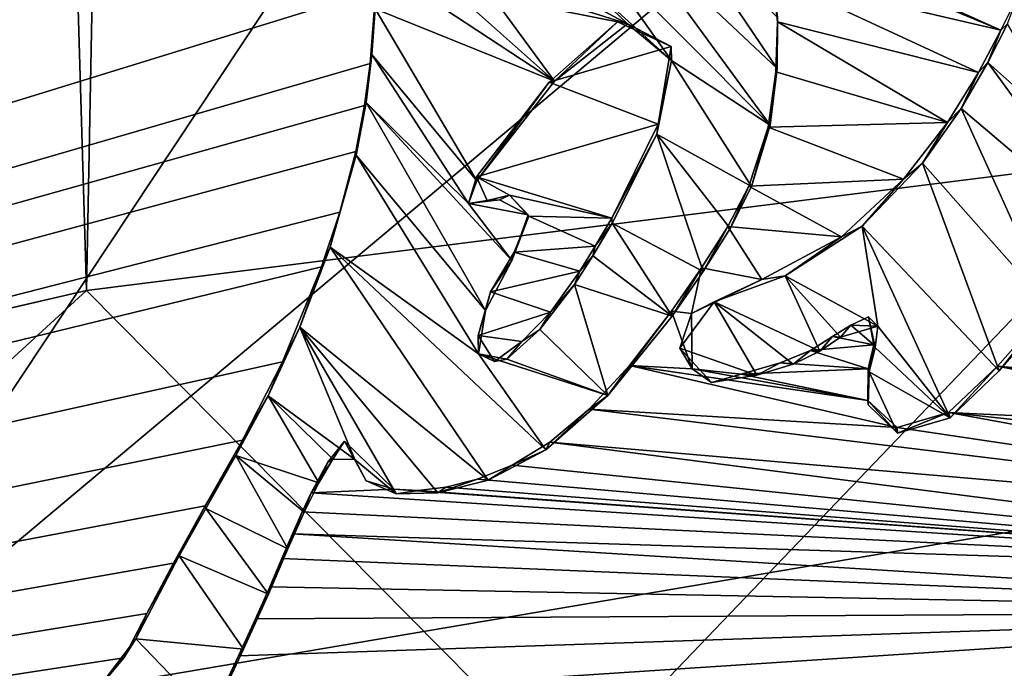
# Model space of a CAD drawing. Units: millimetres. Extents: x -110 to 176, y 0 to 326.
# Drawn here: x -9 to -5, y 89 to 91 of the extents above; entities that cross this region are included whole.
import ezdxf

# ---------------------------------------------------------------- set-up
doc = ezdxf.new("R2010")
doc.units = ezdxf.units.MM
doc.header["$LTSCALE"] = 52.148148
for name, color, linetype in [('285', 7, 'CONTINUOUS'), ('309', 7, 'CONTINUOUS'), ('330', 7, 'CONTINUOUS'), ('336', 7, 'CONTINUOUS'), ('337', 7, 'CONTINUOUS'), ('338', 7, 'CONTINUOUS'), ('339', 7, 'CONTINUOUS'), ('41', 7, 'CONTINUOUS'), ('53', 7, 'CONTINUOUS'), ('60', 7, 'CONTINUOUS'), ('9', 7, 'CONTINUOUS'), ('92', 7, 'CONTINUOUS')]:
    doc.layers.add(name, color=color, linetype=linetype)

msp = doc.modelspace()

# ---------------------------------------------------------------- linework, layer by layer
at = {"layer": '285', "linetype": 'Continuous'}
for points in [[(-21.9327, 98.143, 77.1733), (-24.0937, 86.2213, 80.279), (-7.9206, 91.9291, 79.6048), (-21.9327, 98.143, 77.1733)], [(-4.9689, 91.2835, 79.8945), (-21.9327, 98.143, 77.1733), (-5.0373, 91.1431, 79.9299), (-4.9689, 91.2835, 79.8945)], [(-5.0373, 91.1431, 79.9299), (-21.9327, 98.143, 77.1733), (-6.118, 91.6289, 79.7578), (-5.0373, 91.1431, 79.9299)], [(-7.9206, 91.9291, 79.6048), (-24.0937, 86.2213, 80.279), (-8.0869, 91.8071, 79.631), (-7.9206, 91.9291, 79.6048)], [(-8.0869, 91.8071, 79.631), (-24.0937, 86.2213, 80.279), (-8.1953, 91.6772, 79.6618), (-8.0869, 91.8071, 79.631)], [(-8.1953, 91.6772, 79.6618), (-24.0937, 86.2213, 80.279), (-8.1642, 91.5582, 79.6952), (-8.1953, 91.6772, 79.6618)], [(-5.967, 91.3605, 79.8362), (-5.0373, 91.1431, 79.9299), (-6.118, 91.6289, 79.7578), (-5.967, 91.3605, 79.8362)], [(-8.1642, 91.5582, 79.6952), (-24.0937, 86.2213, 80.279), (-7.5807, 91.3074, 79.787), (-8.1642, 91.5582, 79.6952)], [(-5.1283, 90.9717, 79.9728), (-5.0373, 91.1431, 79.9299), (-5.967, 91.3605, 79.8362), (-5.1283, 90.9717, 79.9728)], [(-5.9465, 91.1776, 79.8864), (-5.1283, 90.9717, 79.9728), (-5.967, 91.3605, 79.8362), (-5.9465, 91.1776, 79.8864)], [(-7.5807, 91.3074, 79.787), (-24.0937, 86.2213, 80.279), (-7.6041, 91.008, 79.8668), (-7.5807, 91.3074, 79.787)], [(-6.5975, 91.1773, 79.8613), (-6.8749, 90.932, 79.9165), (-6.3795, 91.0775, 79.8967), (-6.5975, 91.1773, 79.8613)], [(-5.9527, 90.9744, 79.941), (-5.2545, 90.768, 80.023), (-5.9465, 91.1776, 79.8864), (-5.9527, 90.9744, 79.941)], [(-5.2545, 90.768, 80.023), (-5.1283, 90.9717, 79.9728), (-5.9465, 91.1776, 79.8864), (-5.2545, 90.768, 80.023)], [(-6.3795, 91.0775, 79.8967), (-6.8749, 90.932, 79.9165), (-6.4322, 90.7623, 79.9797), (-6.3795, 91.0775, 79.8967)], [(-7.6041, 91.008, 79.8668), (-24.0937, 86.2213, 80.279), (-7.6263, 90.837, 79.9121), (-7.6041, 91.008, 79.8668)], [(-5.9845, 90.7494, 80.0004), (-5.2545, 90.768, 80.023), (-5.9527, 90.9744, 79.941), (-5.9845, 90.7494, 80.0004)], [(-6.8749, 90.932, 79.9165), (-7.171, 90.5479, 80.0082), (-6.4322, 90.7623, 79.9797), (-6.8749, 90.932, 79.9165)], [(-24.0937, 86.2213, 80.279), (-7.6618, 90.6509, 79.9607), (-7.6263, 90.837, 79.9121), (-24.0937, 86.2213, 80.279)], [(-6.4322, 90.7623, 79.9797), (-7.171, 90.5479, 80.0082), (-6.621, 90.379, 80.0754), (-6.4322, 90.7623, 79.9797)], [(-6.0629, 90.5092, 80.0621), (-5.4333, 90.5386, 80.078), (-5.9845, 90.7494, 80.0004), (-6.0629, 90.5092, 80.0621)], [(-5.4333, 90.5386, 80.078), (-5.2545, 90.768, 80.023), (-5.9845, 90.7494, 80.0004), (-5.4333, 90.5386, 80.078)], [(-7.6618, 90.6509, 79.9607), (-24.0937, 86.2213, 80.279), (-7.7276, 90.4043, 80.0244), (-7.6618, 90.6509, 79.9607)], [(-6.621, 90.379, 80.0754), (-7.171, 90.5479, 80.0082), (-7.0372, 90.4725, 80.0338), (-6.621, 90.379, 80.0754)], [(-7.0372, 90.4725, 80.0338), (-7.171, 90.5479, 80.0082), (-7.1284, 90.4514, 80.0359), (-7.0372, 90.4725, 80.0338)], [(-5.6865, 90.3036, 80.1317), (-5.4333, 90.5386, 80.078), (-6.0629, 90.5092, 80.0621), (-5.6865, 90.3036, 80.1317)], [(-6.149, 90.3456, 80.1027), (-5.6865, 90.3036, 80.1317), (-6.0629, 90.5092, 80.0621), (-6.149, 90.3456, 80.1027)], [(-6.9581, 90.3881, 80.0597), (-6.621, 90.379, 80.0754), (-7.0372, 90.4725, 80.0338), (-6.9581, 90.3881, 80.0597)], [(-7.7276, 90.4043, 80.0244), (-24.0937, 86.2213, 80.279), (-7.8018, 90.1815, 80.0812), (-7.7276, 90.4043, 80.0244)], [(-7.0174, 90.2416, 80.0967), (-6.6877, 90.2653, 80.1033), (-6.9581, 90.3881, 80.0597), (-7.0174, 90.2416, 80.0967)], [(-6.6877, 90.2653, 80.1033), (-6.621, 90.379, 80.0754), (-6.9581, 90.3881, 80.0597), (-6.6877, 90.2653, 80.1033)], [(-6.2553, 90.1772, 80.1438), (-6.0098, 90.1305, 80.1658), (-6.149, 90.3456, 80.1027), (-6.2553, 90.1772, 80.1438)], [(-6.0098, 90.1305, 80.1658), (-5.6865, 90.3036, 80.1317), (-6.149, 90.3456, 80.1027), (-6.0098, 90.1305, 80.1658)], [(-6.7508, 90.1643, 80.128), (-6.6877, 90.2653, 80.1033), (-7.0174, 90.2416, 80.0967), (-6.7508, 90.1643, 80.128)], [(-7.1145, 90.0801, 80.1362), (-6.7508, 90.1643, 80.128), (-7.0174, 90.2416, 80.0967), (-7.1145, 90.0801, 80.1362)], [(-7.8018, 90.1815, 80.0812), (-24.0937, 86.2213, 80.279), (-7.9603, 89.7959, 80.1781), (-7.8018, 90.1815, 80.0812)], [(-6.3773, 90.002, 80.1861), (-6.2969, 89.9915, 80.1921), (-6.2553, 90.1772, 80.1438), (-6.3773, 90.002, 80.1861)], [(-6.2969, 89.9915, 80.1921), (-6.0098, 90.1305, 80.1658), (-6.2553, 90.1772, 80.1438), (-6.2969, 89.9915, 80.1921)], [(-6.8702, 89.9978, 80.1679), (-6.7508, 90.1643, 80.128), (-7.1145, 90.0801, 80.1362), (-6.8702, 89.9978, 80.1679)], [(-7.1646, 89.9034, 80.1816), (-6.8702, 89.9978, 80.1679), (-7.1145, 90.0801, 80.1362), (-7.1646, 89.9034, 80.1816)], [(-5.051, 89.7784, 80.2963), (-3.8948, 89.6718, 80.3666), (-4.8321, 90.0255, 80.2381), (-5.051, 89.7784, 80.2963)], [(-6.9868, 89.8782, 80.1954), (-6.8702, 89.9978, 80.1679), (-7.1646, 89.9034, 80.1816), (-6.9868, 89.8782, 80.1954)], [(-6.5484, 89.7806, 80.2388), (-6.2941, 89.7669, 80.2523), (-6.3773, 90.002, 80.1861), (-6.5484, 89.7806, 80.2388)], [(-6.2941, 89.7669, 80.2523), (-6.2969, 89.9915, 80.1921), (-6.3773, 90.002, 80.1861), (-6.2941, 89.7669, 80.2523)], [(-5.5761, 89.979, 80.2229), (-5.6476, 89.9453, 80.2293), (-5.5552, 89.8645, 80.2544), (-5.5761, 89.979, 80.2229)], [(-5.6476, 89.9453, 80.2293), (-5.7224, 89.8984, 80.239), (-5.5552, 89.8645, 80.2544), (-5.6476, 89.9453, 80.2293)], [(-7.0981, 89.7975, 80.2126), (-6.9868, 89.8782, 80.1954), (-7.1646, 89.9034, 80.1816), (-7.0981, 89.7975, 80.2126)], [(-5.7224, 89.8984, 80.239), (-5.8118, 89.8415, 80.2509), (-5.5552, 89.8645, 80.2544), (-5.7224, 89.8984, 80.239)], [(-5.5552, 89.8645, 80.2544), (-5.8118, 89.8415, 80.2509), (-5.577, 89.7677, 80.2795), (-5.5552, 89.8645, 80.2544)], [(-5.8118, 89.8415, 80.2509), (-5.9355, 89.7915, 80.2596), (-5.577, 89.7677, 80.2795), (-5.8118, 89.8415, 80.2509)], [(-7.9603, 89.7959, 80.1781), (-24.0937, 86.2213, 80.279), (-8.1233, 89.478, 80.2565), (-7.9603, 89.7959, 80.1781)], [(-6.7133, 89.6034, 80.2798), (-5.4599, 89.5285, 80.348), (-6.5484, 89.7806, 80.2388), (-6.7133, 89.6034, 80.2798)], [(-5.5786, 89.6389, 80.314), (-6.2941, 89.7669, 80.2523), (-6.5484, 89.7806, 80.2388), (-5.5786, 89.6389, 80.314)], [(-5.4599, 89.5285, 80.348), (-5.5786, 89.6389, 80.314), (-6.5484, 89.7806, 80.2388), (-5.4599, 89.5285, 80.348)], [(-5.9355, 89.7915, 80.2596), (-6.094, 89.7459, 80.2657), (-5.577, 89.7677, 80.2795), (-5.9355, 89.7915, 80.2596)], [(-5.2502, 89.5901, 80.3393), (-3.7362, 89.5173, 80.4135), (-5.051, 89.7784, 80.2963), (-5.2502, 89.5901, 80.3393)], [(-3.8495, 89.5787, 80.3931), (-3.8948, 89.6718, 80.3666), (-5.051, 89.7784, 80.2963), (-3.8495, 89.5787, 80.3931)], [(-3.7362, 89.5173, 80.4135), (-3.8495, 89.5787, 80.3931), (-5.051, 89.7784, 80.2963), (-3.7362, 89.5173, 80.4135)], [(-6.094, 89.7459, 80.2657), (-6.2941, 89.7669, 80.2523), (-5.5786, 89.6389, 80.314), (-6.094, 89.7459, 80.2657)], [(-5.577, 89.7677, 80.2795), (-6.094, 89.7459, 80.2657), (-5.5786, 89.6389, 80.314), (-5.577, 89.7677, 80.2795)], [(-6.8732, 89.4688, 80.3095), (-2.5728, 89.1, 80.5648), (-6.7133, 89.6034, 80.2798), (-6.8732, 89.4688, 80.3095)], [(-2.5728, 89.1, 80.5648), (-5.4599, 89.5285, 80.348), (-6.7133, 89.6034, 80.2798), (-2.5728, 89.1, 80.5648)], [(-5.4599, 89.5285, 80.348), (-2.5728, 89.1, 80.5648), (-5.2502, 89.5901, 80.3393), (-5.4599, 89.5285, 80.348)], [(-2.4536, 89.2863, 80.5191), (-3.7362, 89.5173, 80.4135), (-5.2502, 89.5901, 80.3393), (-2.4536, 89.2863, 80.5191)], [(-2.5728, 89.1, 80.5648), (-2.4536, 89.2863, 80.5191), (-5.2502, 89.5901, 80.3393), (-2.5728, 89.1, 80.5648)], [(-8.1233, 89.478, 80.2565), (-24.0937, 86.2213, 80.279), (-8.2756, 89.2109, 80.3216), (-8.1233, 89.478, 80.2565)], [(-7.7085, 89.4727, 80.2749), (-7.8432, 89.2633, 80.3254), (-7.5077, 89.2776, 80.3352), (-7.7085, 89.4727, 80.2749)], [(-7.776, 89.3876, 80.2949), (-7.8432, 89.2633, 80.3254), (-7.7085, 89.4727, 80.2749), (-7.776, 89.3876, 80.2949)], [(-7.0259, 89.376, 80.3282), (-2.6867, 88.9308, 80.6061), (-6.8732, 89.4688, 80.3095), (-7.0259, 89.376, 80.3282)], [(-2.6867, 88.9308, 80.6061), (-2.5728, 89.1, 80.5648), (-6.8732, 89.4688, 80.3095), (-2.6867, 88.9308, 80.6061)], [(-7.1674, 89.3187, 80.3379), (-2.6867, 88.9308, 80.6061), (-7.0259, 89.376, 80.3282), (-7.1674, 89.3187, 80.3379)], [(-7.2957, 89.2867, 80.3413), (-2.6867, 88.9308, 80.6061), (-7.1674, 89.3187, 80.3379), (-7.2957, 89.2867, 80.3413)], [(-7.8804, 89.1855, 80.3446), (-2.6867, 88.9308, 80.6061), (-7.8432, 89.2633, 80.3254), (-7.8804, 89.1855, 80.3446)], [(-7.8432, 89.2633, 80.3254), (-2.6867, 88.9308, 80.6061), (-7.5077, 89.2776, 80.3352), (-7.8432, 89.2633, 80.3254)], [(-7.5077, 89.2776, 80.3352), (-2.6867, 88.9308, 80.6061), (-7.4089, 89.2729, 80.3404), (-7.5077, 89.2776, 80.3352)], [(-7.4089, 89.2729, 80.3404), (-2.6867, 88.9308, 80.6061), (-7.2957, 89.2867, 80.3413), (-7.4089, 89.2729, 80.3404)], [(-8.2756, 89.2109, 80.3216), (-24.0937, 86.2213, 80.279), (-8.4044, 88.9779, 80.3784), (-8.2756, 89.2109, 80.3216)], [(-7.92, 89.0967, 80.3667), (-2.6867, 88.9308, 80.6061), (-7.8804, 89.1855, 80.3446), (-7.92, 89.0967, 80.3667)], [(-7.9631, 88.9958, 80.3919), (-2.791, 88.7805, 80.6426), (-7.92, 89.0967, 80.3667), (-7.9631, 88.9958, 80.3919)], [(-2.791, 88.7805, 80.6426), (-2.6867, 88.9308, 80.6061), (-7.92, 89.0967, 80.3667), (-2.791, 88.7805, 80.6426)], [(-8.4044, 88.9779, 80.3784), (-24.0937, 86.2213, 80.279), (-8.5122, 88.7723, 80.4287), (-8.4044, 88.9779, 80.3784)], [(-8.0122, 88.8813, 80.4204), (-2.791, 88.7805, 80.6426), (-7.9631, 88.9958, 80.3919), (-8.0122, 88.8813, 80.4204)], [(-8.0701, 88.7514, 80.4526), (-2.791, 88.7805, 80.6426), (-8.0122, 88.8813, 80.4204), (-8.0701, 88.7514, 80.4526)], [(-8.5122, 88.7723, 80.4287), (-24.0937, 86.2213, 80.279), (-8.6062, 88.5921, 80.4727), (-8.5122, 88.7723, 80.4287)], [(-2.9773, 88.5141, 80.7072), (-2.791, 88.7805, 80.6426), (-8.2216, 88.4244, 80.5333), (-2.9773, 88.5141, 80.7072)], [(-8.2216, 88.4244, 80.5333), (-2.791, 88.7805, 80.6426), (-8.1392, 88.6014, 80.4897), (-8.2216, 88.4244, 80.5333)], [(-8.1392, 88.6014, 80.4897), (-2.791, 88.7805, 80.6426), (-8.0701, 88.7514, 80.4526), (-8.1392, 88.6014, 80.4897)], [(-8.6062, 88.5921, 80.4727), (-24.0937, 86.2213, 80.279), (-8.7186, 88.4571, 80.5039), (-8.6062, 88.5921, 80.4727)]]:
    msp.add_3dface(points, dxfattribs=at)
at = {"layer": '309', "color": 7, "linetype": 'Continuous'}
for points in [[(-7.1043, 91.2794, 79.7466), (-7.6718, 91.6635, 79.63), (-6.8538, 90.9363, 79.8442), (-7.1043, 91.2794, 79.7466)], [(-7.6718, 91.6635, 79.63), (-7.5727, 91.4099, 79.6999), (-6.8538, 90.9363, 79.8442), (-7.6718, 91.6635, 79.63)], [(-6.401, 91.6588, 79.6638), (-6.5842, 91.5873, 79.6781), (-5.948, 90.9875, 79.8539), (-6.401, 91.6588, 79.6638)], [(-5.9462, 91.1949, 79.7988), (-6.401, 91.6588, 79.6638), (-5.948, 90.9875, 79.8539), (-5.9462, 91.1949, 79.7988)], [(-6.5842, 91.5873, 79.6781), (-6.7211, 91.5057, 79.6963), (-5.9767, 90.7572, 79.9143), (-6.5842, 91.5873, 79.6781)], [(-5.948, 90.9875, 79.8539), (-6.5842, 91.5873, 79.6781), (-5.9767, 90.7572, 79.9143), (-5.948, 90.9875, 79.8539)], [(-6.7211, 91.5057, 79.6963), (-6.8314, 91.4322, 79.713), (-6.3783, 91.0207, 79.834), (-6.7211, 91.5057, 79.6963)], [(-5.9767, 90.7572, 79.9143), (-6.7211, 91.5057, 79.6963), (-6.3783, 91.0207, 79.834), (-5.9767, 90.7572, 79.9143)], [(-6.8314, 91.4322, 79.713), (-6.925, 91.3691, 79.7274), (-6.5565, 91.1695, 79.7899), (-6.8314, 91.4322, 79.713)], [(-6.3783, 91.0207, 79.834), (-6.8314, 91.4322, 79.713), (-6.5565, 91.1695, 79.7899), (-6.3783, 91.0207, 79.834)], [(-7.5727, 91.4099, 79.6999), (-7.583, 91.2307, 79.7473), (-6.8538, 90.9363, 79.8442), (-7.5727, 91.4099, 79.6999)], [(-6.925, 91.3691, 79.7274), (-6.9982, 91.3093, 79.7414), (-6.5565, 91.1695, 79.7899), (-6.925, 91.3691, 79.7274)], [(-6.9982, 91.3093, 79.7414), (-7.1043, 91.2794, 79.7466), (-6.5565, 91.1695, 79.7899), (-6.9982, 91.3093, 79.7414)], [(-6.5565, 91.1695, 79.7899), (-7.1043, 91.2794, 79.7466), (-6.8538, 90.9363, 79.8442), (-6.5565, 91.1695, 79.7899)], [(-7.583, 91.2307, 79.7473), (-7.5974, 91.0455, 79.7961), (-7.1694, 90.5308, 79.9439), (-7.583, 91.2307, 79.7473)], [(-6.8538, 90.9363, 79.8442), (-7.583, 91.2307, 79.7473), (-7.1694, 90.5308, 79.9439), (-6.8538, 90.9363, 79.8442)], [(-5.0102, 91.1699, 79.8294), (-5.0909, 91.0123, 79.8692), (-4.7387, 90.6987, 79.9616), (-5.0102, 91.1699, 79.8294)], [(-7.5974, 91.0455, 79.7961), (-7.6205, 90.8498, 79.8476), (-7.2038, 90.4386, 79.9676), (-7.5974, 91.0455, 79.7961)], [(-7.1694, 90.5308, 79.9439), (-7.5974, 91.0455, 79.7961), (-7.2038, 90.4386, 79.9676), (-7.1694, 90.5308, 79.9439)], [(-6.438, 90.7217, 79.9119), (-6.0521, 90.5089, 79.9784), (-6.3783, 91.0207, 79.834), (-6.438, 90.7217, 79.9119)], [(-6.0521, 90.5089, 79.9784), (-5.9767, 90.7572, 79.9143), (-6.3783, 91.0207, 79.834), (-6.0521, 90.5089, 79.9784)], [(-5.1994, 90.8254, 79.9161), (-4.5551, 90.2794, 80.0778), (-5.0909, 91.0123, 79.8692), (-5.1994, 90.8254, 79.9161)], [(-5.0909, 91.0123, 79.8692), (-4.5551, 90.2794, 80.0778), (-4.7387, 90.6987, 79.9616), (-5.0909, 91.0123, 79.8692)], [(-7.6205, 90.8498, 79.8476), (-7.6603, 90.6357, 79.9035), (-7.1342, 90.0049, 80.0846), (-7.6205, 90.8498, 79.8476)], [(-7.027, 90.2081, 80.0334), (-7.6205, 90.8498, 79.8476), (-7.1342, 90.0049, 80.0846), (-7.027, 90.2081, 80.0334)], [(-7.2038, 90.4386, 79.9676), (-7.6205, 90.8498, 79.8476), (-7.027, 90.2081, 80.0334), (-7.2038, 90.4386, 79.9676)], [(-5.357, 90.6032, 79.9712), (-4.8267, 90.0039, 80.1441), (-5.1994, 90.8254, 79.9161), (-5.357, 90.6032, 79.9712)], [(-4.8267, 90.0039, 80.1441), (-4.5551, 90.2794, 80.0778), (-5.1994, 90.8254, 79.9161), (-4.8267, 90.0039, 80.1441)], [(-6.6192, 90.3599, 80.0035), (-6.2492, 90.1626, 80.0654), (-6.438, 90.7217, 79.9119), (-6.6192, 90.3599, 80.0035)], [(-6.2492, 90.1626, 80.0654), (-6.1393, 90.338, 80.0216), (-6.438, 90.7217, 79.9119), (-6.2492, 90.1626, 80.0654)], [(-6.1393, 90.338, 80.0216), (-6.0521, 90.5089, 79.9784), (-6.438, 90.7217, 79.9119), (-6.1393, 90.338, 80.0216)], [(-7.6603, 90.6357, 79.9035), (-7.7666, 90.2615, 80.0002), (-7.1624, 89.828, 80.1309), (-7.6603, 90.6357, 79.9035)], [(-7.1342, 90.0049, 80.0846), (-7.6603, 90.6357, 79.9035), (-7.1624, 89.828, 80.1309), (-7.1342, 90.0049, 80.0846)], [(-5.6025, 90.3474, 80.0329), (-5.0449, 89.7588, 80.2036), (-5.357, 90.6032, 79.9712), (-5.6025, 90.3474, 80.0329)], [(-5.0449, 89.7588, 80.2036), (-4.8267, 90.0039, 80.1441), (-5.357, 90.6032, 79.9712), (-5.0449, 89.7588, 80.2036)], [(-7.0773, 90.4543, 79.9666), (-7.2038, 90.4386, 79.9676), (-6.9605, 90.3936, 79.9858), (-7.0773, 90.4543, 79.9666)], [(-6.9605, 90.3936, 79.9858), (-7.2038, 90.4386, 79.9676), (-7.027, 90.2081, 80.0334), (-6.9605, 90.3936, 79.9858)], [(-6.3754, 89.9818, 80.1102), (-6.6192, 90.3599, 80.0035), (-6.6978, 90.2268, 80.0369), (-6.3754, 89.9818, 80.1102)], [(-6.3754, 89.9818, 80.1102), (-6.2492, 90.1626, 80.0654), (-6.6192, 90.3599, 80.0035), (-6.3754, 89.9818, 80.1102)], [(-5.9158, 90.1451, 80.0786), (-5.5384, 89.9407, 80.1426), (-5.6025, 90.3474, 80.0329), (-5.9158, 90.1451, 80.0786)], [(-5.2441, 89.5687, 80.249), (-5.0449, 89.7588, 80.2036), (-5.6025, 90.3474, 80.0329), (-5.2441, 89.5687, 80.249)], [(-5.5384, 89.9407, 80.1426), (-5.2441, 89.5687, 80.249), (-5.6025, 90.3474, 80.0329), (-5.5384, 89.9407, 80.1426)], [(-7.8903, 89.9364, 80.0835), (-7.1234, 89.3152, 80.2682), (-7.7666, 90.2615, 80.0002), (-7.8903, 89.9364, 80.0835)], [(-7.7666, 90.2615, 80.0002), (-6.8884, 89.4381, 80.2416), (-7.1624, 89.828, 80.1309), (-7.7666, 90.2615, 80.0002)], [(-7.1234, 89.3152, 80.2682), (-6.8884, 89.4381, 80.2416), (-7.7666, 90.2615, 80.0002), (-7.1234, 89.3152, 80.2682)], [(-6.7725, 90.11, 80.066), (-6.3754, 89.9818, 80.1102), (-6.6978, 90.2268, 80.0369), (-6.7725, 90.11, 80.066)], [(-6.2041, 90.0396, 80.0992), (-5.7749, 89.8396, 80.1634), (-5.9158, 90.1451, 80.0786), (-6.2041, 90.0396, 80.0992)], [(-5.7749, 89.8396, 80.1634), (-5.6907, 89.8957, 80.1507), (-5.9158, 90.1451, 80.0786), (-5.7749, 89.8396, 80.1634)], [(-5.6907, 89.8957, 80.1507), (-5.5384, 89.9407, 80.1426), (-5.9158, 90.1451, 80.0786), (-5.6907, 89.8957, 80.1507)], [(-6.9137, 89.9278, 80.1108), (-6.6372, 89.659, 80.1893), (-6.7725, 90.11, 80.066), (-6.9137, 89.9278, 80.1108)], [(-6.6372, 89.659, 80.1893), (-6.3754, 89.9818, 80.1102), (-6.7725, 90.11, 80.066), (-6.6372, 89.659, 80.1893)], [(-6.3432, 89.8512, 80.1458), (-6.0311, 89.7416, 80.1829), (-6.2041, 90.0396, 80.0992), (-6.3432, 89.8512, 80.1458)], [(-6.0311, 89.7416, 80.1829), (-5.8831, 89.7869, 80.1746), (-6.2041, 90.0396, 80.0992), (-6.0311, 89.7416, 80.1829)], [(-5.8831, 89.7869, 80.1746), (-5.7749, 89.8396, 80.1634), (-6.2041, 90.0396, 80.0992), (-5.8831, 89.7869, 80.1746)], [(-8.019, 89.6569, 80.1545), (-7.6658, 89.3988, 80.2321), (-7.8903, 89.9364, 80.0835), (-8.019, 89.6569, 80.1545)], [(-7.6658, 89.3988, 80.2321), (-7.4984, 89.2597, 80.2734), (-7.8903, 89.9364, 80.0835), (-7.6658, 89.3988, 80.2321)], [(-7.3291, 89.2638, 80.2766), (-7.1234, 89.3152, 80.2682), (-7.8903, 89.9364, 80.0835), (-7.3291, 89.2638, 80.2766)], [(-7.4984, 89.2597, 80.2734), (-7.3291, 89.2638, 80.2766), (-7.8903, 89.9364, 80.0835), (-7.4984, 89.2597, 80.2734)], [(-5.5494, 89.8545, 80.1652), (-5.2441, 89.5687, 80.249), (-5.5384, 89.9407, 80.1426), (-5.5494, 89.8545, 80.1652)], [(-7.0475, 89.8066, 80.1396), (-6.6372, 89.659, 80.1893), (-6.9137, 89.9278, 80.1108), (-7.0475, 89.8066, 80.1396)], [(-5.5731, 89.755, 80.1911), (-5.2441, 89.5687, 80.249), (-5.5494, 89.8545, 80.1652), (-5.5731, 89.755, 80.1911)], [(-7.1624, 89.828, 80.1309), (-6.6372, 89.659, 80.1893), (-7.0475, 89.8066, 80.1396), (-7.1624, 89.828, 80.1309)], [(-6.8884, 89.4381, 80.2416), (-6.6372, 89.659, 80.1893), (-7.1624, 89.828, 80.1309), (-6.8884, 89.4381, 80.2416)], [(-6.2155, 89.712, 80.186), (-6.0311, 89.7416, 80.1829), (-6.3432, 89.8512, 80.1458), (-6.2155, 89.712, 80.186)], [(-5.5781, 89.6206, 80.2267), (-5.4587, 89.5055, 80.2603), (-5.5731, 89.755, 80.1911), (-5.5781, 89.6206, 80.2267)], [(-5.4587, 89.5055, 80.2603), (-5.2441, 89.5687, 80.249), (-5.5731, 89.755, 80.1911), (-5.4587, 89.5055, 80.2603)], [(-8.1497, 89.4145, 80.2155), (-7.8126, 89.3044, 80.2535), (-8.019, 89.6569, 80.1545), (-8.1497, 89.4145, 80.2155)], [(-7.756, 89.4004, 80.2294), (-7.6658, 89.3988, 80.2321), (-8.019, 89.6569, 80.1545), (-7.756, 89.4004, 80.2294)], [(-7.8126, 89.3044, 80.2535), (-7.756, 89.4004, 80.2294), (-8.019, 89.6569, 80.1545), (-7.8126, 89.3044, 80.2535)], [(-8.2726, 89.2002, 80.2694), (-7.9384, 89.0355, 80.3217), (-8.1497, 89.4145, 80.2155), (-8.2726, 89.2002, 80.2694)], [(-7.9384, 89.0355, 80.3217), (-7.8724, 89.1844, 80.2838), (-8.1497, 89.4145, 80.2155), (-7.9384, 89.0355, 80.3217)], [(-7.8724, 89.1844, 80.2838), (-7.8126, 89.3044, 80.2535), (-8.1497, 89.4145, 80.2155), (-7.8724, 89.1844, 80.2838)], [(-7.6204, 89.3118, 80.2564), (-7.4984, 89.2597, 80.2734), (-7.6658, 89.3988, 80.2321), (-7.6204, 89.3118, 80.2564)], [(-8.3803, 89.0071, 80.3179), (-8.0172, 88.8518, 80.3685), (-8.2726, 89.2002, 80.2694), (-8.3803, 89.0071, 80.3179)], [(-8.0172, 88.8518, 80.3685), (-7.9384, 89.0355, 80.3217), (-8.2726, 89.2002, 80.2694), (-8.0172, 88.8518, 80.3685)], [(-8.5568, 88.6694, 80.4032), (-8.1188, 88.6281, 80.4254), (-8.3803, 89.0071, 80.3179), (-8.5568, 88.6694, 80.4032)], [(-8.1188, 88.6281, 80.4254), (-8.0172, 88.8518, 80.3685), (-8.3803, 89.0071, 80.3179), (-8.1188, 88.6281, 80.4254)], [(-8.7419, 88.4268, 80.4629), (-8.2487, 88.3506, 80.4958), (-8.5568, 88.6694, 80.4032), (-8.7419, 88.4268, 80.4629)], [(-8.2487, 88.3506, 80.4958), (-8.1188, 88.6281, 80.4254), (-8.5568, 88.6694, 80.4032), (-8.2487, 88.3506, 80.4958)]]:
    msp.add_3dface(points, dxfattribs=at)
at = {"layer": '330', "color": 7, "linetype": 'Continuous'}
for points in [[(-4.9689, 91.2835, 79.8945), (-5.0373, 91.1431, 79.9299), (-5.0102, 91.1699, 79.8294), (-4.9689, 91.2835, 79.8945)], [(-5.0373, 91.1431, 79.9299), (-5.1283, 90.9717, 79.9728), (-5.0909, 91.0123, 79.8692), (-5.0373, 91.1431, 79.9299)], [(-5.0373, 91.1431, 79.9299), (-5.0909, 91.0123, 79.8692), (-5.0102, 91.1699, 79.8294), (-5.0373, 91.1431, 79.9299)], [(-5.1283, 90.9717, 79.9728), (-5.1994, 90.8254, 79.9161), (-5.0909, 91.0123, 79.8692), (-5.1283, 90.9717, 79.9728)], [(-5.1283, 90.9717, 79.9728), (-5.2545, 90.768, 80.023), (-5.1994, 90.8254, 79.9161), (-5.1283, 90.9717, 79.9728)], [(-5.2545, 90.768, 80.023), (-5.357, 90.6032, 79.9712), (-5.1994, 90.8254, 79.9161), (-5.2545, 90.768, 80.023)], [(-5.2545, 90.768, 80.023), (-5.4333, 90.5386, 80.078), (-5.357, 90.6032, 79.9712), (-5.2545, 90.768, 80.023)], [(-5.4333, 90.5386, 80.078), (-5.6025, 90.3474, 80.0329), (-5.357, 90.6032, 79.9712), (-5.4333, 90.5386, 80.078)], [(-5.4333, 90.5386, 80.078), (-5.6865, 90.3036, 80.1317), (-5.6025, 90.3474, 80.0329), (-5.4333, 90.5386, 80.078)], [(-5.6865, 90.3036, 80.1317), (-5.9158, 90.1451, 80.0786), (-5.6025, 90.3474, 80.0329), (-5.6865, 90.3036, 80.1317)], [(-5.6865, 90.3036, 80.1317), (-6.0098, 90.1305, 80.1658), (-5.9158, 90.1451, 80.0786), (-5.6865, 90.3036, 80.1317)], [(-6.0098, 90.1305, 80.1658), (-6.2041, 90.0396, 80.0992), (-5.9158, 90.1451, 80.0786), (-6.0098, 90.1305, 80.1658)], [(-6.0098, 90.1305, 80.1658), (-6.2969, 89.9915, 80.1921), (-6.2041, 90.0396, 80.0992), (-6.0098, 90.1305, 80.1658)], [(-6.2969, 89.9915, 80.1921), (-6.3432, 89.8512, 80.1458), (-6.2041, 90.0396, 80.0992), (-6.2969, 89.9915, 80.1921)], [(-5.051, 89.7784, 80.2963), (-4.8321, 90.0255, 80.2381), (-5.0449, 89.7588, 80.2036), (-5.051, 89.7784, 80.2963)], [(-4.8321, 90.0255, 80.2381), (-4.8267, 90.0039, 80.1441), (-5.0449, 89.7588, 80.2036), (-4.8321, 90.0255, 80.2381)], [(-6.2969, 89.9915, 80.1921), (-6.2941, 89.7669, 80.2523), (-6.3432, 89.8512, 80.1458), (-6.2969, 89.9915, 80.1921)], [(-5.6476, 89.9453, 80.2293), (-5.5761, 89.979, 80.2229), (-5.5384, 89.9407, 80.1426), (-5.6476, 89.9453, 80.2293)], [(-5.5761, 89.979, 80.2229), (-5.5552, 89.8645, 80.2544), (-5.5494, 89.8545, 80.1652), (-5.5761, 89.979, 80.2229)], [(-5.5761, 89.979, 80.2229), (-5.5494, 89.8545, 80.1652), (-5.5384, 89.9407, 80.1426), (-5.5761, 89.979, 80.2229)], [(-5.7224, 89.8984, 80.239), (-5.6476, 89.9453, 80.2293), (-5.6907, 89.8957, 80.1507), (-5.7224, 89.8984, 80.239)], [(-5.6476, 89.9453, 80.2293), (-5.5384, 89.9407, 80.1426), (-5.6907, 89.8957, 80.1507), (-5.6476, 89.9453, 80.2293)], [(-5.8118, 89.8415, 80.2509), (-5.7224, 89.8984, 80.239), (-5.7749, 89.8396, 80.1634), (-5.8118, 89.8415, 80.2509)], [(-5.7224, 89.8984, 80.239), (-5.6907, 89.8957, 80.1507), (-5.7749, 89.8396, 80.1634), (-5.7224, 89.8984, 80.239)], [(-5.5552, 89.8645, 80.2544), (-5.577, 89.7677, 80.2795), (-5.5731, 89.755, 80.1911), (-5.5552, 89.8645, 80.2544)], [(-5.5552, 89.8645, 80.2544), (-5.5731, 89.755, 80.1911), (-5.5494, 89.8545, 80.1652), (-5.5552, 89.8645, 80.2544)], [(-6.2941, 89.7669, 80.2523), (-6.2155, 89.712, 80.186), (-6.3432, 89.8512, 80.1458), (-6.2941, 89.7669, 80.2523)], [(-5.9355, 89.7915, 80.2596), (-5.8118, 89.8415, 80.2509), (-5.8831, 89.7869, 80.1746), (-5.9355, 89.7915, 80.2596)], [(-5.8118, 89.8415, 80.2509), (-5.7749, 89.8396, 80.1634), (-5.8831, 89.7869, 80.1746), (-5.8118, 89.8415, 80.2509)], [(-6.094, 89.7459, 80.2657), (-5.9355, 89.7915, 80.2596), (-6.0311, 89.7416, 80.1829), (-6.094, 89.7459, 80.2657)], [(-5.9355, 89.7915, 80.2596), (-5.8831, 89.7869, 80.1746), (-6.0311, 89.7416, 80.1829), (-5.9355, 89.7915, 80.2596)], [(-5.2502, 89.5901, 80.3393), (-5.051, 89.7784, 80.2963), (-5.2441, 89.5687, 80.249), (-5.2502, 89.5901, 80.3393)], [(-5.051, 89.7784, 80.2963), (-5.0449, 89.7588, 80.2036), (-5.2441, 89.5687, 80.249), (-5.051, 89.7784, 80.2963)], [(-6.2941, 89.7669, 80.2523), (-6.094, 89.7459, 80.2657), (-6.2155, 89.712, 80.186), (-6.2941, 89.7669, 80.2523)], [(-6.094, 89.7459, 80.2657), (-6.0311, 89.7416, 80.1829), (-6.2155, 89.712, 80.186), (-6.094, 89.7459, 80.2657)], [(-5.577, 89.7677, 80.2795), (-5.5786, 89.6389, 80.314), (-5.5781, 89.6206, 80.2267), (-5.577, 89.7677, 80.2795)], [(-5.577, 89.7677, 80.2795), (-5.5781, 89.6206, 80.2267), (-5.5731, 89.755, 80.1911), (-5.577, 89.7677, 80.2795)], [(-5.5786, 89.6389, 80.314), (-5.4599, 89.5285, 80.348), (-5.4587, 89.5055, 80.2603), (-5.5786, 89.6389, 80.314)], [(-5.5786, 89.6389, 80.314), (-5.4587, 89.5055, 80.2603), (-5.5781, 89.6206, 80.2267), (-5.5786, 89.6389, 80.314)], [(-5.4599, 89.5285, 80.348), (-5.2502, 89.5901, 80.3393), (-5.4587, 89.5055, 80.2603), (-5.4599, 89.5285, 80.348)], [(-5.2502, 89.5901, 80.3393), (-5.2441, 89.5687, 80.249), (-5.4587, 89.5055, 80.2603), (-5.2502, 89.5901, 80.3393)]]:
    msp.add_3dface(points, dxfattribs=at)
at = {"layer": '336', "color": 7, "linetype": 'Continuous'}
for points in [[(-5.9465, 91.1776, 79.8864), (-5.967, 91.3605, 79.8362), (-5.9462, 91.1949, 79.7988), (-5.9465, 91.1776, 79.8864)], [(-7.5807, 91.3074, 79.787), (-7.6041, 91.008, 79.8668), (-7.583, 91.2307, 79.7473), (-7.5807, 91.3074, 79.787)], [(-7.6041, 91.008, 79.8668), (-7.5974, 91.0455, 79.7961), (-7.583, 91.2307, 79.7473), (-7.6041, 91.008, 79.8668)], [(-5.9527, 90.9744, 79.941), (-5.9465, 91.1776, 79.8864), (-5.948, 90.9875, 79.8539), (-5.9527, 90.9744, 79.941)], [(-5.9465, 91.1776, 79.8864), (-5.9462, 91.1949, 79.7988), (-5.948, 90.9875, 79.8539), (-5.9465, 91.1776, 79.8864)], [(-7.6041, 91.008, 79.8668), (-7.6205, 90.8498, 79.8476), (-7.5974, 91.0455, 79.7961), (-7.6041, 91.008, 79.8668)], [(-7.6041, 91.008, 79.8668), (-7.6263, 90.837, 79.9121), (-7.6205, 90.8498, 79.8476), (-7.6041, 91.008, 79.8668)], [(-5.9845, 90.7494, 80.0004), (-5.9527, 90.9744, 79.941), (-5.9767, 90.7572, 79.9143), (-5.9845, 90.7494, 80.0004)], [(-5.9527, 90.9744, 79.941), (-5.948, 90.9875, 79.8539), (-5.9767, 90.7572, 79.9143), (-5.9527, 90.9744, 79.941)], [(-7.6263, 90.837, 79.9121), (-7.6618, 90.6509, 79.9607), (-7.6205, 90.8498, 79.8476), (-7.6263, 90.837, 79.9121)], [(-7.6618, 90.6509, 79.9607), (-7.6603, 90.6357, 79.9035), (-7.6205, 90.8498, 79.8476), (-7.6618, 90.6509, 79.9607)], [(-6.0629, 90.5092, 80.0621), (-5.9845, 90.7494, 80.0004), (-6.0521, 90.5089, 79.9784), (-6.0629, 90.5092, 80.0621)], [(-5.9845, 90.7494, 80.0004), (-5.9767, 90.7572, 79.9143), (-6.0521, 90.5089, 79.9784), (-5.9845, 90.7494, 80.0004)], [(-6.149, 90.3456, 80.1027), (-6.0629, 90.5092, 80.0621), (-6.1393, 90.338, 80.0216), (-6.149, 90.3456, 80.1027)], [(-6.0629, 90.5092, 80.0621), (-6.0521, 90.5089, 79.9784), (-6.1393, 90.338, 80.0216), (-6.0629, 90.5092, 80.0621)], [(-6.2553, 90.1772, 80.1438), (-6.149, 90.3456, 80.1027), (-6.2492, 90.1626, 80.0654), (-6.2553, 90.1772, 80.1438)], [(-6.149, 90.3456, 80.1027), (-6.1393, 90.338, 80.0216), (-6.2492, 90.1626, 80.0654), (-6.149, 90.3456, 80.1027)], [(-6.3773, 90.002, 80.1861), (-6.2553, 90.1772, 80.1438), (-6.3754, 89.9818, 80.1102), (-6.3773, 90.002, 80.1861)], [(-6.3754, 89.9818, 80.1102), (-6.2553, 90.1772, 80.1438), (-6.2492, 90.1626, 80.0654), (-6.3754, 89.9818, 80.1102)]]:
    msp.add_3dface(points, dxfattribs=at)
at = {"layer": '337', "color": 7, "linetype": 'Continuous'}
for points in [[(-7.7276, 90.4043, 80.0244), (-7.7666, 90.2615, 80.0002), (-7.6603, 90.6357, 79.9035), (-7.7276, 90.4043, 80.0244)], [(-7.6618, 90.6509, 79.9607), (-7.7276, 90.4043, 80.0244), (-7.6603, 90.6357, 79.9035), (-7.6618, 90.6509, 79.9607)], [(-7.7276, 90.4043, 80.0244), (-7.8018, 90.1815, 80.0812), (-7.7666, 90.2615, 80.0002), (-7.7276, 90.4043, 80.0244)], [(-7.8018, 90.1815, 80.0812), (-7.8903, 89.9364, 80.0835), (-7.7666, 90.2615, 80.0002), (-7.8018, 90.1815, 80.0812)], [(-7.8018, 90.1815, 80.0812), (-7.9603, 89.7959, 80.1781), (-7.8903, 89.9364, 80.0835), (-7.8018, 90.1815, 80.0812)], [(-6.5484, 89.7806, 80.2388), (-6.3773, 90.002, 80.1861), (-6.6372, 89.659, 80.1893), (-6.5484, 89.7806, 80.2388)], [(-6.3773, 90.002, 80.1861), (-6.3754, 89.9818, 80.1102), (-6.6372, 89.659, 80.1893), (-6.3773, 90.002, 80.1861)], [(-7.9603, 89.7959, 80.1781), (-8.019, 89.6569, 80.1545), (-7.8903, 89.9364, 80.0835), (-7.9603, 89.7959, 80.1781)], [(-7.9603, 89.7959, 80.1781), (-8.1233, 89.478, 80.2565), (-8.019, 89.6569, 80.1545), (-7.9603, 89.7959, 80.1781)], [(-6.7133, 89.6034, 80.2798), (-6.5484, 89.7806, 80.2388), (-6.6372, 89.659, 80.1893), (-6.7133, 89.6034, 80.2798)], [(-8.1233, 89.478, 80.2565), (-8.1497, 89.4145, 80.2155), (-8.019, 89.6569, 80.1545), (-8.1233, 89.478, 80.2565)], [(-6.7133, 89.6034, 80.2798), (-6.6372, 89.659, 80.1893), (-6.8884, 89.4381, 80.2416), (-6.7133, 89.6034, 80.2798)], [(-6.8732, 89.4688, 80.3095), (-6.7133, 89.6034, 80.2798), (-6.8884, 89.4381, 80.2416), (-6.8732, 89.4688, 80.3095)], [(-8.1233, 89.478, 80.2565), (-8.2756, 89.2109, 80.3216), (-8.1497, 89.4145, 80.2155), (-8.1233, 89.478, 80.2565)], [(-7.776, 89.3876, 80.2949), (-7.7085, 89.4727, 80.2749), (-7.756, 89.4004, 80.2294), (-7.776, 89.3876, 80.2949)], [(-7.7085, 89.4727, 80.2749), (-7.6658, 89.3988, 80.2321), (-7.756, 89.4004, 80.2294), (-7.7085, 89.4727, 80.2749)], [(-7.7085, 89.4727, 80.2749), (-7.6204, 89.3118, 80.2564), (-7.6658, 89.3988, 80.2321), (-7.7085, 89.4727, 80.2749)], [(-7.7085, 89.4727, 80.2749), (-7.5077, 89.2776, 80.3352), (-7.6204, 89.3118, 80.2564), (-7.7085, 89.4727, 80.2749)], [(-7.0259, 89.376, 80.3282), (-6.8732, 89.4688, 80.3095), (-6.8884, 89.4381, 80.2416), (-7.0259, 89.376, 80.3282)], [(-8.2756, 89.2109, 80.3216), (-8.2726, 89.2002, 80.2694), (-8.1497, 89.4145, 80.2155), (-8.2756, 89.2109, 80.3216)], [(-7.0259, 89.376, 80.3282), (-6.8884, 89.4381, 80.2416), (-7.1234, 89.3152, 80.2682), (-7.0259, 89.376, 80.3282)], [(-7.8432, 89.2633, 80.3254), (-7.776, 89.3876, 80.2949), (-7.8126, 89.3044, 80.2535), (-7.8432, 89.2633, 80.3254)], [(-7.776, 89.3876, 80.2949), (-7.756, 89.4004, 80.2294), (-7.8126, 89.3044, 80.2535), (-7.776, 89.3876, 80.2949)], [(-7.1674, 89.3187, 80.3379), (-7.0259, 89.376, 80.3282), (-7.1234, 89.3152, 80.2682), (-7.1674, 89.3187, 80.3379)], [(-7.8432, 89.2633, 80.3254), (-7.8126, 89.3044, 80.2535), (-7.8724, 89.1844, 80.2838), (-7.8432, 89.2633, 80.3254)], [(-7.5077, 89.2776, 80.3352), (-7.4984, 89.2597, 80.2734), (-7.6204, 89.3118, 80.2564), (-7.5077, 89.2776, 80.3352)], [(-7.2957, 89.2867, 80.3413), (-7.1674, 89.3187, 80.3379), (-7.3291, 89.2638, 80.2766), (-7.2957, 89.2867, 80.3413)], [(-7.1674, 89.3187, 80.3379), (-7.1234, 89.3152, 80.2682), (-7.3291, 89.2638, 80.2766), (-7.1674, 89.3187, 80.3379)], [(-7.8804, 89.1855, 80.3446), (-7.8432, 89.2633, 80.3254), (-7.8724, 89.1844, 80.2838), (-7.8804, 89.1855, 80.3446)], [(-7.5077, 89.2776, 80.3352), (-7.4089, 89.2729, 80.3404), (-7.4984, 89.2597, 80.2734), (-7.5077, 89.2776, 80.3352)], [(-7.4089, 89.2729, 80.3404), (-7.3291, 89.2638, 80.2766), (-7.4984, 89.2597, 80.2734), (-7.4089, 89.2729, 80.3404)], [(-7.4089, 89.2729, 80.3404), (-7.2957, 89.2867, 80.3413), (-7.3291, 89.2638, 80.2766), (-7.4089, 89.2729, 80.3404)], [(-8.2756, 89.2109, 80.3216), (-8.4044, 88.9779, 80.3784), (-8.3803, 89.0071, 80.3179), (-8.2756, 89.2109, 80.3216)], [(-8.2756, 89.2109, 80.3216), (-8.3803, 89.0071, 80.3179), (-8.2726, 89.2002, 80.2694), (-8.2756, 89.2109, 80.3216)], [(-7.92, 89.0967, 80.3667), (-7.8804, 89.1855, 80.3446), (-7.9384, 89.0355, 80.3217), (-7.92, 89.0967, 80.3667)], [(-7.8804, 89.1855, 80.3446), (-7.8724, 89.1844, 80.2838), (-7.9384, 89.0355, 80.3217), (-7.8804, 89.1855, 80.3446)], [(-7.9631, 88.9958, 80.3919), (-7.92, 89.0967, 80.3667), (-7.9384, 89.0355, 80.3217), (-7.9631, 88.9958, 80.3919)], [(-7.9631, 88.9958, 80.3919), (-7.9384, 89.0355, 80.3217), (-8.0172, 88.8518, 80.3685), (-7.9631, 88.9958, 80.3919)], [(-8.5122, 88.7723, 80.4287), (-8.5568, 88.6694, 80.4032), (-8.3803, 89.0071, 80.3179), (-8.5122, 88.7723, 80.4287)], [(-8.4044, 88.9779, 80.3784), (-8.5122, 88.7723, 80.4287), (-8.3803, 89.0071, 80.3179), (-8.4044, 88.9779, 80.3784)], [(-8.0122, 88.8813, 80.4204), (-7.9631, 88.9958, 80.3919), (-8.0172, 88.8518, 80.3685), (-8.0122, 88.8813, 80.4204)], [(-8.0701, 88.7514, 80.4526), (-8.0172, 88.8518, 80.3685), (-8.1188, 88.6281, 80.4254), (-8.0701, 88.7514, 80.4526)], [(-8.0701, 88.7514, 80.4526), (-8.0122, 88.8813, 80.4204), (-8.0172, 88.8518, 80.3685), (-8.0701, 88.7514, 80.4526)], [(-8.5122, 88.7723, 80.4287), (-8.6062, 88.5921, 80.4727), (-8.5568, 88.6694, 80.4032), (-8.5122, 88.7723, 80.4287)], [(-8.1392, 88.6014, 80.4897), (-8.0701, 88.7514, 80.4526), (-8.1188, 88.6281, 80.4254), (-8.1392, 88.6014, 80.4897)], [(-8.7186, 88.4571, 80.5039), (-8.7419, 88.4268, 80.4629), (-8.5568, 88.6694, 80.4032), (-8.7186, 88.4571, 80.5039)], [(-8.6062, 88.5921, 80.4727), (-8.7186, 88.4571, 80.5039), (-8.5568, 88.6694, 80.4032), (-8.6062, 88.5921, 80.4727)], [(-8.1392, 88.6014, 80.4897), (-8.1188, 88.6281, 80.4254), (-8.2487, 88.3506, 80.4958), (-8.1392, 88.6014, 80.4897)], [(-8.2216, 88.4244, 80.5333), (-8.1392, 88.6014, 80.4897), (-8.2487, 88.3506, 80.4958), (-8.2216, 88.4244, 80.5333)]]:
    msp.add_3dface(points, dxfattribs=at)
at = {"layer": '338', "color": 7, "linetype": 'Continuous'}
for points in [[(-7.1284, 90.4514, 80.0359), (-7.171, 90.5479, 80.0082), (-7.2038, 90.4386, 79.9676), (-7.1284, 90.4514, 80.0359)], [(-7.171, 90.5479, 80.0082), (-7.1694, 90.5308, 79.9439), (-7.2038, 90.4386, 79.9676), (-7.171, 90.5479, 80.0082)], [(-7.1284, 90.4514, 80.0359), (-7.2038, 90.4386, 79.9676), (-7.0773, 90.4543, 79.9666), (-7.1284, 90.4514, 80.0359)], [(-7.0372, 90.4725, 80.0338), (-7.1284, 90.4514, 80.0359), (-7.0773, 90.4543, 79.9666), (-7.0372, 90.4725, 80.0338)], [(-7.0372, 90.4725, 80.0338), (-7.0773, 90.4543, 79.9666), (-6.9605, 90.3936, 79.9858), (-7.0372, 90.4725, 80.0338)], [(-6.9581, 90.3881, 80.0597), (-7.0372, 90.4725, 80.0338), (-6.9605, 90.3936, 79.9858), (-6.9581, 90.3881, 80.0597)], [(-6.9581, 90.3881, 80.0597), (-6.9605, 90.3936, 79.9858), (-7.027, 90.2081, 80.0334), (-6.9581, 90.3881, 80.0597)], [(-7.0174, 90.2416, 80.0967), (-6.9581, 90.3881, 80.0597), (-7.027, 90.2081, 80.0334), (-7.0174, 90.2416, 80.0967)], [(-6.621, 90.379, 80.0754), (-6.6877, 90.2653, 80.1033), (-6.6192, 90.3599, 80.0035), (-6.621, 90.379, 80.0754)], [(-6.6192, 90.3599, 80.0035), (-6.6877, 90.2653, 80.1033), (-6.6978, 90.2268, 80.0369), (-6.6192, 90.3599, 80.0035)], [(-6.6877, 90.2653, 80.1033), (-6.7508, 90.1643, 80.128), (-6.6978, 90.2268, 80.0369), (-6.6877, 90.2653, 80.1033)], [(-7.1145, 90.0801, 80.1362), (-7.0174, 90.2416, 80.0967), (-7.027, 90.2081, 80.0334), (-7.1145, 90.0801, 80.1362)], [(-6.7508, 90.1643, 80.128), (-6.7725, 90.11, 80.066), (-6.6978, 90.2268, 80.0369), (-6.7508, 90.1643, 80.128)], [(-7.1145, 90.0801, 80.1362), (-7.027, 90.2081, 80.0334), (-7.1342, 90.0049, 80.0846), (-7.1145, 90.0801, 80.1362)], [(-6.7508, 90.1643, 80.128), (-6.8702, 89.9978, 80.1679), (-6.7725, 90.11, 80.066), (-6.7508, 90.1643, 80.128)], [(-6.8702, 89.9978, 80.1679), (-6.9137, 89.9278, 80.1108), (-6.7725, 90.11, 80.066), (-6.8702, 89.9978, 80.1679)], [(-7.1646, 89.9034, 80.1816), (-7.1145, 90.0801, 80.1362), (-7.1342, 90.0049, 80.0846), (-7.1646, 89.9034, 80.1816)], [(-7.1646, 89.9034, 80.1816), (-7.1342, 90.0049, 80.0846), (-7.1624, 89.828, 80.1309), (-7.1646, 89.9034, 80.1816)], [(-6.8702, 89.9978, 80.1679), (-6.9868, 89.8782, 80.1954), (-6.9137, 89.9278, 80.1108), (-6.8702, 89.9978, 80.1679)], [(-7.0981, 89.7975, 80.2126), (-7.1646, 89.9034, 80.1816), (-7.1624, 89.828, 80.1309), (-7.0981, 89.7975, 80.2126)], [(-6.9868, 89.8782, 80.1954), (-7.0475, 89.8066, 80.1396), (-6.9137, 89.9278, 80.1108), (-6.9868, 89.8782, 80.1954)], [(-6.9868, 89.8782, 80.1954), (-7.0981, 89.7975, 80.2126), (-7.0475, 89.8066, 80.1396), (-6.9868, 89.8782, 80.1954)], [(-7.0981, 89.7975, 80.2126), (-7.1624, 89.828, 80.1309), (-7.0475, 89.8066, 80.1396), (-7.0981, 89.7975, 80.2126)]]:
    msp.add_3dface(points, dxfattribs=at)
at = {"layer": '339', "color": 7, "linetype": 'Continuous'}
for points in [[(-6.8749, 90.932, 79.9165), (-6.5975, 91.1773, 79.8613), (-6.8538, 90.9363, 79.8442), (-6.8749, 90.932, 79.9165)], [(-6.5975, 91.1773, 79.8613), (-6.5565, 91.1695, 79.7899), (-6.8538, 90.9363, 79.8442), (-6.5975, 91.1773, 79.8613)], [(-6.5975, 91.1773, 79.8613), (-6.3795, 91.0775, 79.8967), (-6.5565, 91.1695, 79.7899), (-6.5975, 91.1773, 79.8613)], [(-6.3795, 91.0775, 79.8967), (-6.3783, 91.0207, 79.834), (-6.5565, 91.1695, 79.7899), (-6.3795, 91.0775, 79.8967)], [(-6.3795, 91.0775, 79.8967), (-6.4322, 90.7623, 79.9797), (-6.3783, 91.0207, 79.834), (-6.3795, 91.0775, 79.8967)], [(-6.4322, 90.7623, 79.9797), (-6.438, 90.7217, 79.9119), (-6.3783, 91.0207, 79.834), (-6.4322, 90.7623, 79.9797)], [(-6.8749, 90.932, 79.9165), (-6.8538, 90.9363, 79.8442), (-7.1694, 90.5308, 79.9439), (-6.8749, 90.932, 79.9165)], [(-7.171, 90.5479, 80.0082), (-6.8749, 90.932, 79.9165), (-7.1694, 90.5308, 79.9439), (-7.171, 90.5479, 80.0082)], [(-6.4322, 90.7623, 79.9797), (-6.621, 90.379, 80.0754), (-6.438, 90.7217, 79.9119), (-6.4322, 90.7623, 79.9797)], [(-6.621, 90.379, 80.0754), (-6.6192, 90.3599, 80.0035), (-6.438, 90.7217, 79.9119), (-6.621, 90.379, 80.0754)]]:
    msp.add_3dface(points, dxfattribs=at)
at = {"layer": '41', "linetype": 'Continuous'}
for points in [[(-10.0074, 88.2556, -11.3286), (0, 89.9523, -12.3866), (-13.0297, 81.8183, -28.7672), (-10.0074, 88.2556, -11.3286)], [(-13.0297, 81.8183, -28.7672), (0, 89.9523, -12.3866), (-0.0002, 87.6335, -20.4695), (-13.0297, 81.8183, -28.7672)]]:
    msp.add_3dface(points, dxfattribs=at)
at = {"layer": '53', "linetype": 'Continuous'}
for points in [[(-6.6304, 201.964, -71.9751), (0, 90.8156, -38.4832), (0, 202.3925, -70.4797), (-6.6304, 201.964, -71.9751)], [(-12.111, 200.8556, -75.8435), (-8.7573, 90.0855, -41.0297), (-6.6304, 201.964, -71.9751), (-12.111, 200.8556, -75.8435)], [(-8.7573, 90.0855, -41.0297), (-4.3485, 90.6401, -39.0952), (-6.6304, 201.964, -71.9751), (-8.7573, 90.0855, -41.0297)], [(-4.3485, 90.6401, -39.0952), (0, 90.8156, -38.4832), (-6.6304, 201.964, -71.9751), (-4.3485, 90.6401, -39.0952)], [(-13.0778, 89.09, -44.502), (-8.7573, 90.0855, -41.0297), (-12.111, 200.8556, -75.8435), (-13.0778, 89.09, -44.502)]]:
    msp.add_3dface(points, dxfattribs=at)
at = {"layer": '60', "linetype": 'Continuous'}
for points in [[(-21.4884, 81.558, -70.9213), (-20.2517, 133.3908, -81.9823), (0, 126.3903, -84.6965), (-21.4884, 81.558, -70.9213)], [(0, 68.8177, -72.7086), (-21.4884, 81.558, -70.9213), (0, 126.3903, -84.6965), (0, 68.8177, -72.7086)]]:
    msp.add_3dface(points, dxfattribs=at)
at = {"layer": '9', "linetype": 'Continuous'}
for points in [[(0, 103.3261, 34.0928), (-10.0074, 88.2556, -11.3286), (-13.5, 99.8499, 35.093), (0, 103.3261, 34.0928)], [(0, 103.3261, 34.0928), (0.0001, 96.6392, 10.8531), (-10.0074, 88.2556, -11.3286), (0, 103.3261, 34.0928)], [(0, 89.9523, -12.3866), (-10.0074, 88.2556, -11.3286), (0.0001, 96.6392, 10.8531), (0, 89.9523, -12.3866)]]:
    msp.add_3dface(points, dxfattribs=at)
at = {"layer": '92', "linetype": 'Continuous'}
for points in [[(-4.3485, 90.6401, -39.0952), (-8.7573, 90.0855, -41.0297), (-6.7871, 88.0969, -38.9318), (-4.3485, 90.6401, -39.0952)], [(0, 88.6265, -37.3845), (-4.3485, 90.6401, -39.0952), (-6.7871, 88.0969, -38.9318), (0, 88.6265, -37.3845)], [(-8.7573, 90.0855, -41.0297), (-13.0778, 89.09, -44.502), (-12.6143, 86.5539, -43.0547), (-8.7573, 90.0855, -41.0297)], [(-6.7871, 88.0969, -38.9318), (-8.7573, 90.0855, -41.0297), (-12.6143, 86.5539, -43.0547), (-6.7871, 88.0969, -38.9318)], [(-4.7512, 86.4796, -36.2065), (0, 88.6265, -37.3845), (-6.7871, 88.0969, -38.9318), (-4.7512, 86.4796, -36.2065)]]:
    msp.add_3dface(points, dxfattribs=at)

doc.saveas('drawing.dxf')
